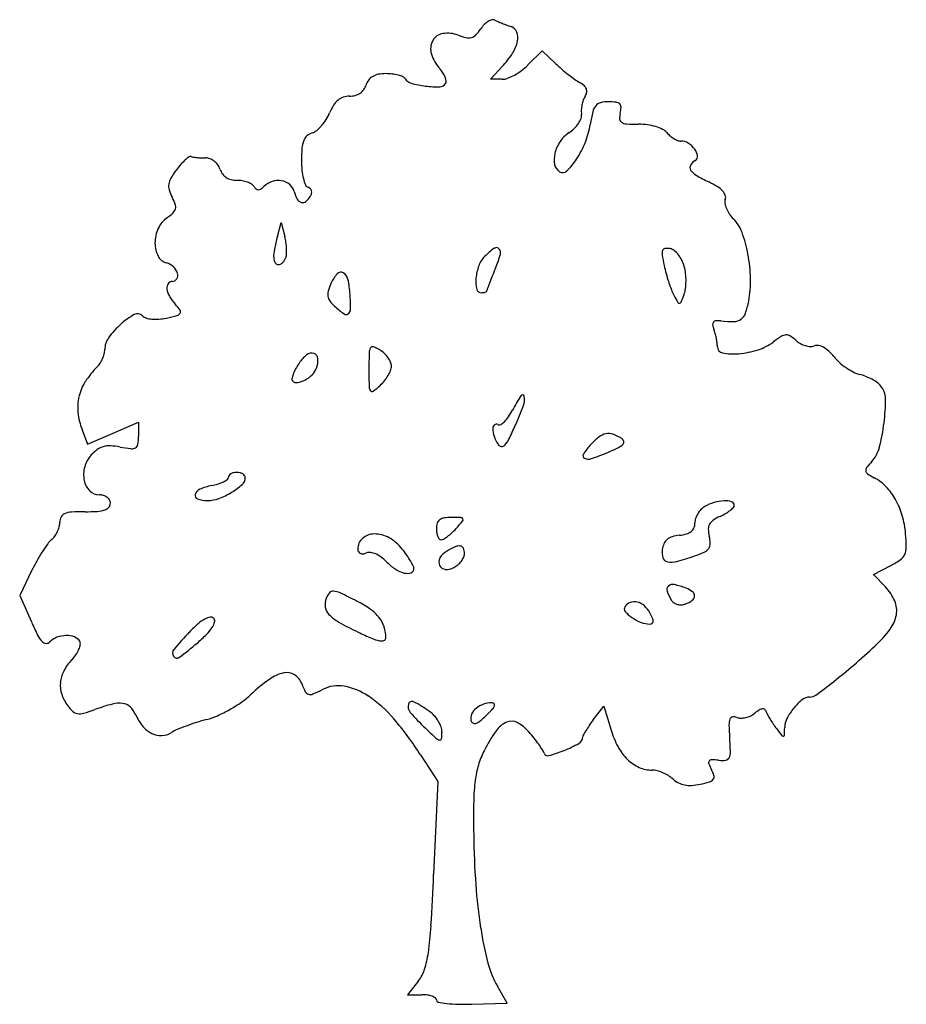
# Model space of a CAD drawing. Units: inches. Extents: x 52917 to 116498, y -39886 to 11154.
# Drawn here: x 100004 to 103835, y -909 to 3349 of the extents above; entities that cross this region are included whole.
import ezdxf

# ---------------------------------------------------------------- set-up
doc = ezdxf.new("R2010")
doc.units = ezdxf.units.IN
doc.header["$MEASUREMENT"] = 0
doc.layers.add('freecads.com', color=7, linetype='Continuous')

msp = doc.modelspace()

# ---------------------------------------------------------------- linework, layer by layer
at = {"layer": 'freecads.com'}
for p, q in [((102261.7, 3214.7), (102199.9, 3152.9)), ((102320, 3159), (102261.7, 3214.7)), ((102039.1, 3091.1), (102089.1, 3145.7)), ((102088.6, 3091.1), (102039.1, 3091.1)), ((101117.7, 2411.1), (101134.2, 2471.8)), ((101134.2, 2471.8), (101149.7, 2411.1)), ((100274.1, 1575.4), (100297.6, 1513.7)), ((100407.6, 1560.9), (100517.7, 1608)), ((100517.7, 1608), (100517.7, 1547.1)), ((100297.6, 1513.7), (100407.6, 1560.9)), ((103694, 950.3), (103767.7, 988.4)), ((100055.9, 965.4), (100004.5, 859.2)), ((103745, 896), (103694, 950.3)), ((100004.5, 859.2), (100055.2, 744.5)), ((102482.8, 321.4), (102528.5, 380.8)), ((102528.5, 380.8), (102559.5, 277.2)), ((101736.2, 170.3), (101810.6, 54.4)), ((101810.6, 54.4), (101792.9, -345.7)), ((101727.6, -806.5), (101679.8, -867.2)), ((102111.1, -903.6), (102068.9, -830.8)), ((101679.8, -867.2), (101742.3, -867.2)), ((101957.9, -908.1), (102111.1, -903.6))]:
    msp.add_line(p, q, dxfattribs=at)
for centre, radius, start, end in [((102105.4, 3236.5), 130.8, 135.942, 146.4168), ((102076.2, 3264.6), 90.2, 122.1092, 135.9419), ((102059.9, 3290.7), 59.4, 105.0588, 122.1092), ((102049.2, 3330.4), 18.4, 64.1915, 105.0589), ((102188.3, 3618.1), 301.2, 244.1913, 246.9677), ((102463.4, 4265.1), 1004.3, 246.9677, 248.1), ((102496.2, 4346.8), 1092.3, 248.1, 249.2196), ((102389.7, 4066), 792, 249.2196, 250.6441), ((101842.4, 3228.6), 60.9, 99.0368, 151.2206), ((101853.1, 3161.5), 128.8, 69.1832, 99.0369), ((101995.4, 3535.8), 271.6, 249.1832, 256.9344), ((101946.1, 3311.2), 41.1, 285.4155, 316.4684), ((101837.7, 3414.2), 190.5, 316.4684, 326.4169), ((102113.2, 3278.9), 42.2, 22.267, 70.6441), ((102091.2, 3269.9), 66, 347.597, 22.267), ((101853.9, 3222.2), 74.1, 151.2207, 197.2582), ((101944.5, 3316.7), 46.8, 256.9344, 285.4155), ((102000.8, 3289.8), 158.5, 327.113, 347.597), ((101944.5, 3250.4), 168.9, 197.2582, 222.1447), ((101765.3, 3442.1), 439, 317.5328, 327.113), ((102021.2, 3331.6), 252.8, 306.804, 315), ((102765.2, 3624.4), 644.1, 226.2718, 229.3495), ((101567.2, 3037.9), 75.8, 100.0464, 119.6859), ((101586.4, 2929.4), 186, 90, 100.0464), ((101586.4, 2871.8), 243.6, 83.473, 89.9999), ((101592.9, 2928.5), 186.5, 75.4978, 83.4729), ((101603.7, 2970.5), 143.2, 66.943, 75.4979), ((101713.5, 3041.3), 142.6, 33.0027, 42.1447), ((101746, 3062.4), 103.9, 21.4149, 33.0028), ((102029.9, 3310.6), 230.3, 290.866, 299.0462), ((102009.7, 3347), 272, 299.0462, 306.8039), ((102914.7, 3798.4), 873.5, 229.3496, 231.7987), ((102868.7, 3740.1), 799.2, 231.7987, 234.2825), ((101435.2, 3087.8), 69.3, 323.6369, 342.3912), ((101570.7, 3044.7), 72.9, 143.0522, 162.3912), ((101557.7, 3054.5), 56.6, 119.686, 143.0522), ((101651.6, 3082.8), 21, 31.7175, 66.943), ((101708, 3117.7), 45.3, 211.7175, 254.971), ((101812.8, 3507.9), 449.4, 254.9709, 263.001), ((101819.7, 3087.8), 29.3, 270.7019, 328.2825), ((101775.6, 3074), 72.1, 7.7663, 21.415), ((101830, 3081.4), 17.2, 328.2825, 7.7664), ((102088.6, 3156.5), 65.5, 270, 290.8661), ((102542.4, 3286.2), 240.2, 234.2825, 240.3643), ((102364.7, 2973.9), 119.1, 48.9255, 60.3643), ((101435, 3090), 71, 285.506, 304.1715), ((101437.9, 3085.8), 65.9, 304.1714, 323.6369), ((101814.4, 3521.1), 462.7, 263.001, 270.7019), ((102419.2, 3036.4), 36.2, 21.13, 48.9255), ((102400.8, 3045.7), 54.6, 327.9517, 347.6702), ((102427.8, 3039.8), 26.9, 347.6701, 21.1299), ((101439.5, 2929.9), 93, 129.9639, 148.1311), ((101424.5, 2947.8), 69.6, 108.3918, 129.9639), ((101429.7, 2932.2), 86.1, 90, 108.3918), ((101429.7, 3109.2), 91, 270, 285.506), ((102579.6, 2951), 148.9, 160.6252, 168.7575), ((102516.8, 2973), 82.3, 147.9518, 160.6253), ((102522.6, 2953.6), 37.3, 103.4945, 141.1481), ((102548.5, 2845.4), 148.5, 90, 103.4945), ((102548.5, 2726), 267.9, 83.0274, 89.9999), ((102577.7, 2964.4), 27.7, 46.1481, 83.0274), ((102583.8, 2970.8), 18.8, 358.1603, 46.1481), ((101167.4, 3019.2), 190.8, 327.8057, 337.5001), ((101552.1, 2859.8), 225.6, 148.1312, 157.5), ((102396.3, 2934.9), 36.1, 339.1855, 9.3329), ((102515.3, 2954.4), 84.4, 176.88, 189.333), ((102580.1, 2950.9), 149.4, 168.7575, 176.8801), ((103176.1, 2783), 715.5, 166.4547, 170.915), ((102545.8, 2934.8), 67.1, 141.148, 166.4547), ((102685.2, 2922.9), 89, 165.345, 182.1983), ((102490.2, 2973.8), 112.5, 345.345, 358.1602), ((101150.3, 3030), 211, 318.8154, 327.8057), ((102302.1, 2978.5), 140.6, 314.1242, 325.9389), ((102328.4, 2960.7), 108.8, 325.9389, 339.1855), ((102107.9, 2953.8), 366.3, 338.4123, 350.9149), ((102613.7, 2920.1), 17.4, 182.1984, 238.4784), ((102629.4, 2945.7), 47.5, 238.4782, 266.6422), ((102678.3, 3778.9), 882.1, 266.6422, 270), ((102678.3, 2620.2), 276.6, 82.0915, 90), ((101286.1, 2802.1), 60.2, 107.6088, 132.284), ((101249.8, 2916.5), 59.8, 287.6088, 309.2752), ((101174, 3009.3), 179.6, 309.2752, 318.8154), ((102449.8, 2747.5), 133.3, 123.2338, 146.2602), ((102290.8, 2990.1), 156.7, 303.2339, 314.1242), ((102682.8, 2653), 243.5, 73.3912, 82.0916), ((102697.2, 2701.3), 193, 63.8773, 73.3912), ((102758, 2825.2), 55.1, 39.6902, 63.8774), ((102885.9, 2931.3), 111.1, 219.6901, 229.8237), ((101342.2, 2783.7), 118.5, 159.0772, 175.5171), ((101281.9, 2806.8), 54, 132.2839, 159.0772), ((102469.1, 2734.6), 156.5, 146.2602, 166.6715), ((102062.4, 2971.8), 415.2, 327.0324, 338.4123), ((102895.6, 2942.8), 126.2, 229.8237, 239.0363), ((102886.5, 2927.6), 108.4, 239.0363, 248.7899), ((102861.1, 2862.2), 38.3, 248.7898, 270), ((102861.1, 2763.6), 60.4, 58.1225, 90), ((102840.1, 2729.8), 100.2, 36.2957, 58.1226), ((101908.2, 2739.3), 686.3, 175.5171, 180), ((102428.6, 2744.2), 114.9, 166.6714, 190.893), ((102869.7, 2751.5), 63.4, 7.6259, 36.2957), ((100879.8, 2567.6), 237.1, 132.3899, 138.9006), ((100849, 2601.4), 191.4, 126.0884, 132.3898), ((100741.6, 2748.7), 9.14, 68.726, 126.0883), ((100759.8, 2795.3), 40.9, 248.726, 261.6711), ((100801.6, 3080.9), 329.5, 261.6712, 264.4541), ((100805.7, 3123.4), 372.3, 264.4541, 267.3268), ((100807.5, 3160.8), 409.7, 267.3268, 270.0001), ((100807.5, 2699.2), 51.9, 68.398, 90), ((100798.8, 2677.3), 75.4, 52.0813, 68.3979), ((100796.5, 2674.4), 79.1, 36.1579, 52.0813), ((101649.2, 2739.3), 427.3, 180, 185.6095), ((102167.3, 2903.8), 290.2, 313.9966, 327.0325), ((102954.4, 2688.8), 59.8, 121.7176, 149.3066), ((102912.2, 2757.2), 20.6, 301.7175, 7.6259), ((101000.2, 2461.7), 397.4, 143.2547, 149.4622), ((101006.9, 2456.8), 405.7, 138.9005, 143.2547), ((100808.3, 2683), 64.6, 17.6087, 36.1579), ((100936.5, 2723.7), 69.9, 197.6088, 216.4013), ((100932, 2720.4), 64.4, 216.4014, 236.3835), ((101474.7, 2722.2), 252, 185.6095, 193.9412), ((102361.6, 2731.3), 46.7, 190.893, 238.2825), ((102350.8, 2713.8), 26.1, 238.2825, 313.9966), ((102919.8, 2709.3), 19.6, 149.3066, 212.4736), ((102962, 2736.2), 69.6, 212.4736, 239.7283), ((100721.9, 2625.9), 74.3, 149.4621, 170.9513), ((100935.7, 2726), 71.1, 236.3836, 255.2835), ((100942.9, 2753.2), 99.2, 255.2836, 270), ((100942.9, 2514.5), 139.5, 80.4023, 90), ((100944.3, 2522.6), 131.2, 70.3552, 80.4023), ((100953.3, 2547.8), 104.5, 59.3575, 70.3552), ((101122.4, 2564.7), 88.8, 107.9853, 135), ((101121.6, 2567.1), 86.4, 80.4003, 107.9853), ((101123.7, 2579.2), 74.1, 50.1892, 80.4004), ((101400, 2703.6), 174.9, 193.9412, 203.2734), ((103303.7, 3321.6), 747.4, 239.7283, 244.5051), ((102820.1, 2307.4), 376.2, 58.2354, 64.505), ((100703.5, 2628.8), 55.7, 170.9512, 196.8629), ((100812.7, 2661.9), 169.7, 196.8628, 208.1549), ((100991.1, 2611.6), 30.3, 31.7175, 59.3576), ((101056.6, 2652.1), 46.7, 211.7175, 228.9568), ((101035.5, 2627.9), 14.6, 228.9568, 270), ((101035.5, 2632.7), 19.4, 270, 304.1316), ((100995.5, 2691.6), 90.5, 304.1316, 315), ((101132.9, 2590.3), 59.6, 14.655, 50.1892), ((101328.5, 2641.4), 142.5, 194.655, 208.7473), ((101256.4, 2641.9), 18.7, 203.2734, 251.565), ((101242.9, 2601.3), 24.2, 44.8683, 71.5652), ((101244.9, 2603.2), 21.4, 15.5633, 44.8681), ((101230.8, 2604.6), 35.8, 328.2825, 348.6199), ((101241.8, 2602.4), 24.6, 348.62, 15.5634), ((102956.7, 2528), 116.7, 43.2408, 58.2355), ((103002.4, 2571), 54, 19.8679, 43.2409), ((100463.8, 2475.2), 225.9, 19.7047, 28.1549), ((101229.1, 2586.9), 29.1, 208.7474, 254.4521), ((101227.2, 2580.3), 22.2, 254.452, 309.0091), ((101184.3, 2633.3), 90.5, 309.0091, 328.2825), ((103083.1, 2559.9), 32.3, 159.0064, 189.6873), ((103151.2, 2571.6), 101.4, 189.6872, 202.76), ((103029.1, 2580.6), 25.6, 339.0063, 19.868), ((100506.3, 2685), 235.2, 305.0084, 313.2243), ((100642.9, 2539.7), 35.7, 313.2243, 346.2925), ((100643.5, 2539.6), 35.1, 346.2926, 19.7045), ((103179.4, 2583.4), 132, 202.7601, 214.3948), ((100706.3, 2399.6), 113.3, 125.0084, 155.4882), ((103193.7, 2593.2), 149.3, 214.3948, 225), ((102975.5, 2375), 159.3, 19.9042, 45), ((100745.8, 2381.6), 156.8, 155.4881, 179.3867), ((102563.9, 2225.9), 597.1, 10.5104, 19.9042), ((101902.6, 2197.7), 813.4, 164.7864, 168.7699), ((100900.7, 2347.5), 257, 8.537, 14.3322), ((100881.8, 2344.7), 276.1, 3.0449, 8.5369), ((100711.4, 2381.9), 122.4, 179.3867, 206.9855), ((101260.6, 2325.1), 158.9, 168.7698, 182.1285), ((100920.1, 2346.7), 237.8, 357.3835, 3.045), ((102275, 2062.3), 370.7, 126.5262, 135.0001), ((102063.8, 2347.5), 15.7, 43.4405, 126.5263), ((102056.8, 2340.9), 25.4, 343.5089, 43.4404), ((102820.3, 2337.6), 40.6, 160.5439, 188.9916), ((102794, 2346.9), 12.7, 97.0173, 160.5438), ((102801.1, 2289.5), 70.5, 79.0945, 97.0173), ((102806.6, 2317.9), 41.6, 51.7338, 79.0945), ((102763.5, 2263.4), 111, 38.593, 51.7339), ((100653.7, 2352.6), 57.7, 206.9854, 255.345), ((101147.8, 2320.9), 46, 182.1285, 210.0608), ((101104.5, 2337.2), 52.8, 313.1751, 327.0976), ((101102.8, 2338.2), 54.8, 327.0975, 340.6381), ((101102.5, 2338.4), 55.2, 340.6381, 357.3835), ((102088.9, 2248.4), 107.5, 134.9999, 160.0507), ((101523.7, 2498.7), 581.3, 337.3236, 343.5089), ((103614, 2463.2), 844.1, 188.9916, 192.1248), ((102742.7, 2246.7), 137.7, 26.6611, 38.593), ((102739.2, 2245), 141.6, 14.9722, 26.6612), ((102494.1, 2213), 668.1, 1.367, 10.5104), ((100621.6, 2229.8), 69.2, 46.907, 75.345), ((100624.9, 2233.3), 64.5, 16.908, 46.907), ((101122.2, 2306.2), 16.4, 210.0607, 270), ((101122.2, 2309.2), 19.5, 270.0001, 297.7646), ((101111.3, 2329.9), 42.9, 297.7646, 313.1752), ((101391.9, 2237), 20.5, 60.3744, 139.4477), ((102190.8, 2211.4), 215.8, 160.0507, 174.9203), ((104539.2, 1238.8), 2686.8, 157.3235, 158.1155), ((103374.2, 2411.7), 598.8, 192.1247, 195.5315), ((102681.1, 2229.5), 201.7, 6.2528, 14.9723), ((100663.4, 2195.4), 21.4, 90, 146.1266), ((100663.4, 2240.4), 23.5, 270, 327.8318), ((100658.5, 2243.5), 29.3, 327.8318, 16.9079), ((101513.8, 2132.6), 181, 139.4477, 155.5045), ((101380.7, 2217.4), 43, 12.3842, 60.3744), ((100994, 2132.5), 438.9, 3.6604, 12.3842), ((102122.5, 2217.5), 147.3, 174.9204, 193.0653), ((103543.7, 1638.6), 1614.1, 158.1155, 159.2756), ((103578.9, 2468.6), 811.3, 195.5315, 198.2447), ((103513, 2446.8), 742, 198.2446, 200.9978), ((102610.6, 2219.4), 272.8, 352.9313, 359.666), ((102590.1, 2219.5), 293.3, 359.6661, 6.2528), ((102696.9, 2217.8), 465.2, 349.3747, 1.367), ((100672.1, 2189.6), 31.8, 146.1267, 187.9501), ((100728.9, 2197.6), 89.2, 187.9501, 210.2871), ((101386.8, 2160.9), 51.7, 163.6674, 189.2606), ((101568.9, 2107.6), 241.5, 155.5046, 163.6674), ((101999, 2188.8), 20.6, 193.0652, 269.9999), ((102008.5, 2191.3), 21.7, 290.7003, 306.9973), ((102018.9, 2177.5), 4.4, 306.9973, 359.9999), ((102041.8, 2177.5), 18.5, 159.8582, 180), ((104579.8, 1246.6), 2721.8, 159.2756, 159.8582), ((103029.9, 2261.4), 224.5, 200.9978, 207.7061), ((102771.7, 2199.4), 110.5, 339.6994, 352.9314), ((100831.6, 2257.6), 208.2, 210.2871, 222.1447), ((101380.4, 2159.9), 45.2, 189.2606, 217.1903), ((101475.8, 2232.3), 165, 217.1902, 227.8554), ((100404.7, 2094.8), 1029.4, 0.0765, 3.6604), ((101999, 2233.2), 64.9, 270.0001, 278.2389), ((102003, 2205.9), 37.3, 278.2388, 290.7002), ((103641.9, 2582.8), 915.8, 207.7061, 209.8947), ((101930.7, 2510.5), 1007.2, 337.6564, 339.6993), ((102777, 2202.8), 383.7, 341.2325, 349.3747), ((100479.5, 1938.9), 266.7, 35.1542, 42.1447), ((100688.2, 2085.9), 11.4, 326.6557, 35.1543), ((101711, 2492.2), 515.5, 227.8553, 233.7202), ((101409.7, 2096.2), 24.4, 307.0948, 0.0764), ((102854.7, 2130.3), 7.73, 209.8947, 275.1818), ((102854.7, 2130.7), 8.2, 275.1819, 337.6563), ((100653, 1795.4), 317.7, 118.8663, 131.8882), ((100513.9, 2047.7), 29.6, 45, 118.8663), ((100562.7, 2096.6), 39.5, 225, 252.4579), ((100586.4, 2171.4), 118, 252.4579, 264.6044), ((100591, 2220.1), 166.9, 264.6045, 274.9226), ((100583.3, 2310), 257.1, 274.9227, 282.3875), ((100422.3, 3042.9), 1007.5, 282.3876, 285.0987), ((100678.8, 2092.1), 22.7, 285.0986, 326.6557), ((101415.1, 2089.1), 15.5, 233.7201, 307.0948), ((103013.9, 2030.5), 16.1, 94.4906, 139.5593), ((103021.6, 1932.2), 114.6, 83.9072, 94.4907), ((103081.3, 2491.9), 448.2, 263.9071, 271.205), ((103089.6, 2098.5), 54.8, 271.205, 305.4931), ((103091.5, 2095.9), 51.6, 305.4931, 341.2325), ((100684.6, 1760.2), 365, 131.8882, 144.2292), ((103012.5, 2031.7), 14.2, 139.5593, 188.4636), ((103087.4, 2042.8), 90, 188.4634, 200.9936), ((102819.1, 1939.8), 197.4, 15.4669, 20.9937), ((100459.1, 1922.6), 87.1, 144.2291, 180), ((102702.4, 1907.6), 318.5, 11.6036, 15.4668), ((102717.4, 1910.6), 303.2, 7.6962, 11.6036), ((103574.9, 1540.5), 520.5, 122.6045, 127.2953), ((103318.2, 1941.7), 44.3, 94.0666, 122.6046), ((103317.3, 1955.3), 30.6, 57.2463, 94.0665), ((103228.5, 1817.3), 194.8, 47.8553, 57.2463), ((103425.4, 2034.9), 98.8, 227.8553, 241.1044), ((100298.1, 1922.6), 73.9, 345.4428, 360), ((101558.8, 1906.8), 44.5, 149.6405, 178.4576), ((101529.7, 1923.9), 10.8, 69.1616, 149.6404), ((101475.4, 1781.3), 163.3, 58.0149, 69.1616), ((101501.9, 1823.7), 113.3, 46.0763, 58.0148), ((102896.6, 1934.9), 122.3, 0, 7.6961), ((103046.2, 1934.9), 27.2, 180, 259.7713), ((103080.3, 2283.7), 380.3, 274.6894, 287.4907), ((103130.8, 2123.5), 212.3, 287.4906, 307.2953), ((103429.8, 2042.8), 107.8, 241.1044, 253.5137), ((103425.3, 2027.8), 92.2, 253.5137, 266.8424), ((103422.6, 1977.3), 41.6, 266.8425, 290.9936), ((103449.5, 1907.3), 33.4, 78.8554, 110.9936), ((103441.5, 1866.8), 74.7, 61.2218, 78.8554), ((103422, 1831.4), 115.1, 47.2091, 61.222), ((103359.4, 1763.7), 207.3, 38.1886, 47.2092), ((100229.1, 1941.3), 145.5, 327.6142, 336.4797), ((100232.9, 1939.6), 141.3, 336.4797, 345.4428), ((101334.1, 1783.6), 146.6, 127.8018, 146.7662), ((101265.9, 1871.4), 35.4, 73.4024, 127.8018), ((101269.2, 1882.4), 23.9, 3.058, 73.4024), ((101190.9, 1878.2), 102.4, 339.0064, 3.0578), ((104154.7, 1836.9), 2641.4, 178.4576, 180), ((101493.4, 1814.9), 125.6, 35.0265, 46.0763), ((101508.4, 1825.4), 107.3, 23.2088, 35.0265), ((103089.3, 2174), 270.3, 259.7713, 274.6895), ((103673.3, 2010.7), 192.1, 218.1885, 228.2005), ((100607.5, 1579.7), 379.1, 135, 147.4153), ((100275.2, 1912), 90.8, 315, 327.6143), ((101368.8, 1746.1), 195.6, 151.8374, 159.425), ((101491.7, 1680.3), 335, 146.7661, 151.8376), ((101212.7, 1869.8), 78.9, 314.3445, 339.0064), ((105608.2, 1836.9), 4094.9, 179.9999, 181.0569), ((101458.8, 1890.6), 159.2, 329.6405, 338.599), ((101567, 1850.5), 43.5, 360, 23.2088), ((101561, 1850.5), 49.5, 338.5992, 360), ((103744.1, 2089.8), 298.3, 228.2004, 235.4017), ((103735.8, 2077.8), 283.7, 235.4017, 242.7228), ((101189.3, 1793.6), 9.58, 167.4361, 225.0001), ((101319.6, 1764.5), 143.1, 159.425, 167.4361), ((101187.5, 1883.9), 105.4, 279.1389, 297.79), ((101174, 1909.5), 134.4, 297.7899, 314.3445), ((101434.3, 1905), 187.7, 321.181, 329.6404), ((103664.9, 1940.4), 129.1, 242.7229, 255.9107), ((103585.4, 1623.4), 197.7, 67.8668, 75.9108), ((103562.4, 1566.9), 258.7, 61.2908, 67.8668), ((103574.7, 1589.3), 233.2, 54.5092, 61.2909), ((100467.8, 1669), 213.4, 147.4153, 166.5071), ((101200.2, 1804.5), 25, 225, 279.1389), ((101545.1, 1761.9), 31.1, 181.0569, 215.0265), ((101279.1, 2080.2), 421.5, 306.7202, 312.1447), ((101446.6, 1895.1), 171.9, 312.1448, 321.1809), ((103662.6, 1712.6), 81.8, 39.6901, 54.5092), ((103660, 1710.5), 85.1, 0.4726, 39.6902), ((100454.8, 1672.1), 199.9, 166.5071, 186.3416), ((101526.3, 1748.7), 8.07, 215.0265, 306.7203), ((102771.1, 1330), 718, 146.8191, 152.6556), ((102176.6, 1718.8), 7.61, 10.5653, 146.8191), ((102109.7, 1706.3), 75.6, 339.6112, 10.5652), ((102931.1, 1704.5), 814.1, 353.0091, 0.4726), ((100744.9, 2213.6), 1531.6, 336.1379, 339.6111), ((100558.6, 1683.6), 304.4, 186.3416, 200.8168), ((101998.5, 1712.3), 143, 314.5533, 325.7146), ((101893.8, 1783.7), 269.7, 325.7147, 332.6556), ((102071.1, 1580.3), 22.5, 132.3238, 180.1796), ((102147.3, 1580.5), 98.6, 180.1796, 199.5612), ((102064.3, 1587.7), 12.4, 58.2825, 132.3239), ((102076.8, 1608), 11.4, 238.2826, 299.8268), ((102042.9, 1667.2), 79.7, 299.8268, 314.5532), ((100794.6, 2191.6), 1477.3, 333.6362, 336.1379), ((102960.4, 1700.9), 784.5, 345.1151, 353.0092), ((100289.1, 1547.1), 228.6, 351.307, 0), ((102217, 1605.3), 172.6, 199.5611, 212.3052), ((102015.8, 1586.4), 114.3, 317.3693, 333.6362), ((102673.1, 1330.9), 270.6, 127.9397, 137.8553), ((102550.5, 1488.1), 71.3, 101.2131, 127.9396), ((102548.4, 1499), 60.2, 71.4412, 101.2131), ((102513.7, 1395.6), 169.3, 57.6694, 71.4412), ((102591.1, 1518), 24.4, 19.1202, 57.6694), ((100387.3, 1424.5), 81, 105.447, 125.9899), ((100391.7, 1408.4), 97.7, 87.1595, 105.447), ((100381.3, 1198.9), 307.5, 79.3747, 87.1596), ((100564.1, 2172.9), 683.5, 259.3747, 263.3763), ((100489, 1526.2), 32.5, 263.3762, 299.9956), ((100495.1, 1515.6), 20.2, 299.9955, 351.307), ((102088.4, 1524), 20.4, 212.3052, 260.7253), ((102087.8, 1520.1), 16.5, 260.7253, 317.3693), ((102718.5, 1289.8), 331.9, 137.8553, 147.0162), ((102203.9, 2296.4), 887, 292.6764, 295.8806), ((102559.8, 1562.8), 71.6, 295.8806, 316.1019), ((102602.3, 1521.8), 12.6, 316.1019, 19.1202), ((103576.4, 1537.1), 147.2, 317.8552, 345.1152), ((100408.7, 1380.8), 128.1, 137.8553, 164.4163), ((100438.8, 1353.6), 168.7, 125.9899, 137.8553), ((102450.4, 1463.8), 12.3, 147.0163, 244.8118), ((102461.9, 1488.3), 39.4, 244.8118, 288.7709), ((102115, 2509.1), 1117.5, 288.7709, 292.6764), ((100406.8, 1381.3), 126.2, 164.4163, 191.2857), ((103678.5, 1400.5), 18.7, 142.9994, 189.1952), ((103970.2, 1180.8), 383.9, 137.8552, 142.9995), ((100894.9, 1370), 11.3, 306.177, 360), ((100919.4, 1370), 13.2, 141.9699, 180.0001), ((100931, 1360.9), 27.9, 120.2564, 141.9698), ((100938.1, 1348.6), 42.1, 102.9111, 120.2564), ((100942.7, 1328.9), 62.4, 90, 102.9111), ((100942.7, 1333.5), 57.7, 76.0357, 90), ((100946.8, 1350.2), 40.5, 57.8357, 76.0357), ((100940, 1368.3), 39.1, 311.6238, 360), ((100953.4, 1360.7), 28.1, 35.5709, 57.8356), ((100964.1, 1368.3), 15, 0, 35.571), ((103677.9, 1400.5), 18.2, 189.1951, 236.4398), ((103865.8, 1683.7), 358.1, 236.4397, 241.8451), ((103600.7, 1188.3), 203.9, 43.7878, 61.845), ((100371.2, 1374.2), 89.8, 191.2856, 224.2012), ((100884.9, 1076.5), 262.7, 101.3099, 112.9746), ((100779.8, 1602), 273.2, 281.3099, 287.3539), ((100812.2, 1498.5), 164.7, 287.3539, 296.1817), ((100835.2, 1451.6), 112.4, 296.1818, 306.177), ((100759.7, 1571.2), 310.5, 301.1089, 311.6238), ((103551.8, 1141.4), 271.6, 29.2228, 43.7877), ((100348.2, 1351.8), 57.7, 224.2012, 270), ((100348.2, 1230.5), 63.6, 73.1484, 90), ((100352.2, 1243.8), 49.7, 52.8665, 73.1483), ((100358.5, 1252.1), 39.3, 29.7312, 52.8665), ((100777.6, 1291.4), 15.7, 164.7493, 252.3857), ((100795.9, 1286.4), 34.7, 112.9746, 164.7493), ((100815.9, 1409.6), 139.8, 270, 290.3826), ((100749.6, 1588.1), 330.2, 290.3825, 301.1089), ((100358.7, 1269.4), 42.2, 288.435, 317.269), ((100371.3, 1257.7), 24.9, 317.2688, 0), ((100368.2, 1257.7), 28.1, 0.0001, 29.7311), ((100815.9, 1411.9), 142.1, 252.3857, 270), ((103001.2, 1180.2), 73.3, 120.2186, 136.48), ((103057.4, 1083.7), 185, 106.5904, 120.2185), ((103055.7, 1089.4), 179, 92.6241, 106.5904), ((103052.2, 1165.4), 103, 74.0866, 92.6241), ((102992.7, 1329.7), 131, 308.256, 316.6577), ((103076.2, 1249.4), 15.6, 0, 74.0865), ((103077.7, 1249.4), 14, 316.6577, 0), ((103506.7, 1116.2), 323.2, 15.9406, 29.2229), ((100228.3, 1175.6), 50.6, 152.8946, 180), ((100209.8, 1185.1), 29.8, 112.6476, 152.8945), ((100233.6, 1128.1), 91.6, 93.3113, 112.6476), ((100287, 205.2), 1016, 90.0001, 93.3113), ((100287, 2013.6), 792.4, 270, 273.8197), ((100331.2, 1351.7), 129, 273.8198, 288.4349), ((101845, 1151.7), 43.3, 99.0635, 126.9907), ((101869.2, 999.5), 197.4, 90, 99.0635), ((101869.2, 115.9), 1081, 87.7891, 90), ((101910.6, 1186.8), 9.34, 22.9044, 87.7892), ((102982.9, 1173.1), 61.1, 161.5428, 179.9999), ((103021.1, 1160.3), 101.4, 148.9189, 161.5428), ((103024, 1158.6), 104.8, 136.4799, 148.9187), ((103118.8, 1007.4), 212.9, 114.4955, 123.7732), ((102924, 1435.1), 257.1, 294.4954, 300.3864), ((102965.6, 1364), 174.7, 300.3864, 308.256), ((103403.4, 1086.7), 430.7, 5.2299, 15.9406), ((100052.3, 1189), 127.2, 334.797, 344.9752), ((100102.1, 1175.6), 75.6, 344.9753, 0), ((101880.7, 1148.4), 75.9, 162.3179, 180), ((101837, 1162.3), 30, 126.9907, 162.318), ((101033.9, 1922.9), 1154.3, 317.8553, 319.9637), ((101910.2, 1186.6), 9.73, 319.9636, 22.9043), ((102881.3, 1167.2), 39.4, 308.6637, 337.4943), ((102867, 1173.1), 54.8, 337.4942, 0), ((103021.9, 1146.9), 42.3, 151.4612, 181.8539), ((103027.6, 1143.8), 48.8, 123.7731, 151.4612), ((100093.8, 1159.5), 76.3, 309.6901, 324.6242), ((100052.2, 1189.1), 127.3, 324.6244, 334.7971), ((101535.5, 1049.9), 75.2, 90.0031, 131.6542), ((101535.5, 990.5), 134.7, 60.8696, 90.0031), ((101509.4, 943.8), 188.1, 38.1886, 60.8696), ((101920.6, 1148.4), 115.8, 180, 189.2411), ((101874.1, 1140.8), 68.7, 189.2411, 202.9044), ((101847.9, 1129.8), 40.3, 202.9044, 220.8582), ((101735.7, 1269.3), 194.3, 301.0228, 306.9908), ((101711.3, 1301.8), 235, 306.9908, 312.9551), ((101663.3, 1353.3), 305.4, 312.955, 317.8553), ((102842.7, 1052.2), 63.7, 107.3934, 129.8987), ((102874.4, 951.1), 169.6, 96.5638, 107.3933), ((102834.1, 1301.5), 183.1, 276.5638, 286.2568), ((102868.7, 1182.8), 59.5, 286.2569, 308.6637), ((103123, 1150.2), 143.5, 181.8538, 194.0892), ((102847.7, 1081.1), 140.4, 1.0249, 14.0893), ((103163.4, 1064.7), 671.6, 0.2554, 5.2299), ((100681.1, 679), 686.7, 143.9738, 147.3955), ((100205.8, 1024.6), 99.1, 129.6902, 143.9739), ((101526.4, 1060.1), 61.6, 131.6542, 180), ((101825.3, 1110.2), 10.4, 220.858, 269.9999), ((101825.3, 1120.4), 20.6, 269.9999, 301.0228), ((102064.8, 678.4), 430, 114.5134, 120.2423), ((101903.7, 1031.7), 41.7, 82.7537, 114.5134), ((101907, 1057.4), 15.8, 21.9914, 82.7537), ((102872, 1044.3), 92.4, 155.3519, 171.9168), ((102835.3, 1061.1), 52.1, 129.8986, 155.3519), ((102954.5, 1083), 33.5, 323.1958, 1.0248), ((103762, 1067.4), 73, 334.8391, 0.2553), ((100764.9, 625.3), 786.3, 147.3955, 150.8589), ((101489.4, 1060.1), 24.7, 179.9999, 207.7769), ((101482.1, 1056.2), 16.3, 207.777, 245.6294), ((101485, 1062.8), 23.5, 245.6294, 275.7919), ((101481.5, 1098), 58.9, 275.792, 290.9936), ((101515.8, 1008.4), 37.1, 82.0087, 110.9936), ((101509, 959.6), 86.3, 66.6008, 82.0086), ((101496.5, 930.8), 117.7, 53.4095, 66.6009), ((101470.8, 896.1), 160.9, 42.9732, 53.4094), ((101223.7, 719), 551.7, 34.8237, 38.1886), ((101338.7, 799), 411.6, 30.6326, 34.8237), ((101886.6, 984.2), 76, 120.2423, 150.6435), ((101842.4, 1061.3), 88.4, 322.5615, 335.4075), ((101863.9, 1040), 62.3, 360, 21.9914), ((101889.1, 1040), 37.1, 335.4075, 0), ((102858.1, 1046.3), 78.4, 171.9168, 198.1872), ((102807.7, 1029.7), 25.3, 198.1873, 258.9222), ((102553.7, 2081), 1113, 285.0839, 289.2186), ((102774.4, 1447.9), 442.6, 289.2186, 295.0457), ((102939.7, 1094.1), 52.1, 295.0457, 323.1959), ((103775.4, 1061.1), 58.3, 305.1623, 334.8391), ((100807.7, 601.4), 835.3, 150.8589, 154.1688), ((101740.2, 1147.1), 207.3, 222.9732, 236.5924), ((101372.5, 819.1), 372.3, 26.7922, 30.6325), ((101681.5, 975.1), 26.1, 359.9999, 26.7922), ((101851.1, 1004.1), 35.4, 150.6436, 204.361), ((101845.8, 1001.7), 29.6, 204.3609, 264.7012), ((101849.1, 1037.4), 65.5, 264.7013, 298.155), ((101833.7, 1066.3), 98.2, 298.1549, 310.657), ((101829.4, 1071.3), 104.9, 310.6572, 322.5614), ((102820, 1092.8), 89.5, 258.9221, 285.0839), ((103605, 1303), 354.1, 297.3445, 305.1623), ((101699.4, 1085.3), 133.2, 236.5924, 255.557), ((101678.6, 1004.4), 49.7, 255.557, 289.6397), ((101689, 975.1), 18.6, 289.6397, 360), ((102819.8, 884.7), 19.7, 130.2334, 199.8028), ((102826.2, 877.2), 29.6, 77.5307, 130.2334), ((102755.5, 557.6), 356.9, 69.0063, 77.5308), ((103589.4, 749.8), 213.5, 23.6344, 43.2119), ((101411.9, 813.9), 89.6, 140.5226, 159.0064), ((101358.4, 858), 20.2, 84.7854, 140.5227), ((101352.6, 794.3), 84.1, 64.4459, 84.7853), ((100007.4, -2019.1), 3202.6, 62.9711, 64.4458), ((102992.9, 947), 203.6, 199.8027, 212.3958), ((102843, 785.6), 112.7, 52.6112, 69.0064), ((102896.3, 857.5), 23.9, 306.2182, 358.2073), ((102897.9, 857.4), 22.3, 358.2072, 52.6112), ((101393.8, 820.9), 70.2, 159.0064, 189.6994), ((101385.3, 819.4), 61.5, 189.6995, 223.5661), ((101243.6, 404.1), 482.3, 54.968, 62.9711), ((102633.6, 800.6), 17.1, 148.2825, 220.6969), ((102658.6, 785.1), 46.6, 111.2458, 148.2825), ((102660.3, 780.8), 51.3, 76.7759, 111.2457), ((102655.4, 759.9), 72.7, 48.8336, 76.7759), ((102631.8, 732.9), 108.6, 28.155, 48.8336), ((102850.9, 857), 35.6, 212.3958, 236.9462), ((102859.7, 870.5), 51.7, 236.9462, 255.4907), ((102861.2, 876.3), 57.6, 255.4908, 273.0022), ((102861.3, 874.2), 55.6, 273.0022, 290.9937), ((102836.3, 939.5), 125.5, 290.9936, 306.2183), ((103689.5, 793.6), 104.3, 350.1821, 23.6345), ((101471.3, 901.2), 180.2, 223.566, 240.6805), ((101420.2, 656.1), 174.6, 37.8827, 54.968), ((102733.8, 886.8), 149.3, 220.6969, 235.5024), ((102475.9, 649.4), 285.4, 23.0283, 28.155), ((103647.5, 800.9), 146.8, 323.2172, 350.1822), ((101162.2, 1234.1), 1210.4, 203.8621, 206.817), ((101196.7, 257), 638.3, 131.3593, 135.895), ((100890.5, 604.8), 175, 119.4787, 131.3594), ((100839, 696), 70.2, 99.7342, 119.4786), ((100830.1, 747.7), 17.8, 45, 99.7343), ((100771.4, 764.8), 78.1, 326.2051, 344.9926), ((100831.2, 748.8), 16.2, 344.9926, 45.0001), ((102126.1, 2067.1), 1517.4, 240.6805, 244.2466), ((101458.5, 685.9), 126, 17.1291, 37.8827), ((102760.7, 926), 196.9, 235.5024, 248.6817), ((102726.8, 839.1), 103.5, 248.6816, 270), ((102726.8, 753.7), 18.1, 270, 304.6521), ((102731.5, 746.9), 9.88, 304.652, 359.1246), ((102706.1, 747.3), 35.3, 359.1246, 23.0282), ((100191.8, 743.6), 123.1, 206.817, 222.6572), ((100206.8, 570), 116, 91.1151, 110.817), ((100206.5, 588), 98, 69.5642, 91.1152), ((101742.4, -271.9), 1398.3, 135.8949, 140.036), ((100265.7, 1235.1), 770.7, 310.9827, 315.0938), ((100668.1, 833.9), 202.4, 315.0939, 326.2051), ((102078, 1967.3), 1406.6, 244.2465, 246.7975), ((101423.4, 675), 162.8, 0.0001, 17.1291), ((103339.4, 1031.3), 531.6, 312.8638, 323.2172), ((100119.7, 677.2), 25.1, 222.6572, 266.0641), ((100119.5, 673.5), 21.4, 266.064, 315), ((100197, 596), 88.3, 110.8169, 135), ((100224.6, 636.7), 46.1, 31.7175, 69.5642), ((100174.5, 663.8), 93.4, 336.5026, 349.7175), ((100247.1, 650.6), 19.6, 349.7175, 31.7175), ((99944.2, 1605.1), 1260.8, 306.5295, 310.9826), ((101598.2, 848.1), 188.9, 246.7975, 258.0084), ((101566.8, 700.4), 37.9, 258.0085, 287.6353), ((101574.9, 675), 11.3, 287.6353, 360), ((101320.6, 3206.5), 3499.3, 310.8219, 312.8639), ((100085.7, 714.9), 196.4, 316.7881, 325.3286), ((100134.4, 681.2), 137.2, 325.3285, 336.5027), ((100689.7, 610.3), 24.8, 140.0361, 214.318), ((100684, 606.4), 17.9, 214.3181, 306.5295), ((100388.6, 430.4), 219.1, 136.7882, 152.306), ((102045.2, 2367.7), 2390.8, 308.1054, 310.822), ((100310.5, 471.3), 131, 152.3059, 175.1152), ((101180.5, 361.5), 166.4, 102.0961, 125.7979), ((101158.6, 463.6), 62.1, 58.0347, 102.096), ((101150.3, 450.2), 77.8, 20.8168, 58.0346), ((100303.6, 471.9), 124, 175.1151, 198.6736), ((101552.1, -153.9), 801.9, 125.7979, 133.1837), ((101538.5, 597.8), 337.5, 200.8168, 207.2616), ((101380, 320.8), 148, 79.7302, 117.069), ((101512.6, 3046.8), 3253.8, 306.4216, 308.1054), ((100360.8, 491.3), 184.4, 198.6736, 216.1749), ((100761.2, 688.9), 353.9, 304.7856, 313.1837), ((101258.1, 453.4), 22.2, 207.2616, 254.2644), ((101260, 459.9), 29, 254.2645, 292.9843), ((101020.9, 1023.7), 641.3, 292.9843, 297.069), ((101357.2, 194.6), 276.2, 56.3176, 79.7303), ((103418.2, 464.1), 44.2, 270, 306.4216), ((100652.9, -530), 952.4, 105.0803, 109.8803), ((100435.7, 275.9), 117.7, 82.6932, 105.0803), ((100443.8, 339.2), 53.9, 45.4455, 82.6932), ((100597.4, 924.7), 641, 299.4027, 304.7857), ((101214.4, -19.5), 533.6, 40.2679, 56.3177), ((101721.8, 379.6), 39.4, 165.2029, 220.8556), ((101699, 385.6), 15.7, 62.4512, 165.2029), ((101420, -149.2), 619, 54.9916, 62.4512), ((102040.4, 293.1), 101.1, 108.8076, 129.5693), ((102046.7, 274.6), 120.7, 90.6229, 108.8075), ((102045.5, 383.8), 11.4, 37.7619, 90.623), ((102047.2, 385.1), 9.22, 335.892, 37.7618), ((103540.3, 214.4), 248, 128.4169, 140.388), ((103418.2, 368.4), 51.4, 90, 128.4169), ((100343.9, 478.9), 163.5, 216.1749, 227.7436), ((100259.6, 386.1), 38.1, 227.7436, 261.8417), ((100263.3, 412.1), 64.4, 261.8418, 285.7273), ((100091.3, 1023), 699, 285.7272, 289.8803), ((100400, 294.7), 116.3, 24.4786, 45.4454), ((100710.4, 436.1), 224.8, 204.4786, 219.4879), ((100602.1, 916.3), 631.5, 293.9971, 299.4027), ((102443.7, 1003.9), 993.8, 220.8557, 226.227), ((101705.5, 258.4), 121.3, 41.9319, 54.9915), ((101992.3, 329.4), 39.3, 154.6624, 194.167), ((102021.9, 315.4), 72.1, 129.5694, 154.6625), ((101646.4, 742), 548.8, 309.0309, 313.0525), ((101719.8, 663.5), 441.4, 313.0524, 317.4011), ((101999, 406.7), 62.1, 317.4009, 335.892), ((103125.5, 417.7), 87.3, 295.3641, 309.5375), ((103296.6, 210.3), 181.6, 122.281, 129.5375), ((103217.8, 335.2), 33.9, 97.1465, 122.281), ((103215.2, 355.6), 13.3, 51.5952, 97.1465), ((103210.7, 350), 20.5, 18.623, 51.5952), ((103314.1, 384.8), 88.5, 198.6229, 208.0895), ((103611.7, 543.7), 425.9, 208.0896, 211.042), ((103548, 208.1), 257.9, 140.3881, 152.3381), ((101070.5, -638.4), 995.6, 107.6946, 110.4), ((101043.2, -553), 905.9, 104.7908, 107.6946), ((100732.9, 622.6), 309.9, 284.7908, 293.9971), ((100508.5, -617.5), 1458.7, 32.6905, 40.2679), ((101680.2, 235.7), 155.3, 31.0807, 41.932), ((101692.5, 243.1), 140.9, 19.7761, 31.0808), ((101975.5, 325.2), 22.1, 194.1671, 231.5516), ((101969.8, 318), 12.8, 231.5516, 287.5115), ((101956.8, 359.1), 55.9, 287.5116, 309.0309), ((102149.7, 214.5), 105.5, 113.0573, 145.5453), ((102129.2, 262.6), 53.2, 61.9961, 113.0574), ((102071.5, 154.2), 176, 41.0184, 61.9961), ((102980.6, -61.2), 627.8, 142.4552, 145.1626), ((103139.5, 301.4), 70.5, 160.8589, 181.6857), ((104305.7, 335.8), 1237.2, 181.6856, 184.2693), ((103086.3, 319.9), 14.1, 99.7913, 160.8589), ((103089.9, 298.9), 35.5, 69.0064, 99.7913), ((103119.9, 377.1), 48.3, 249.0064, 270.3863), ((103119.6, 424.8), 96, 270.3862, 283.171), ((103117.2, 435.2), 106.7, 283.171, 295.3639), ((103660, 572.7), 482.2, 211.0419, 213.971), ((103622.2, 547.2), 436.6, 213.9709, 217.1264), ((103396.9, 287.3), 87.3, 152.3382, 179.1303), ((100628.9, 368.9), 119.1, 219.4879, 243.6299), ((100614.1, 338.9), 85.7, 243.6299, 272.9826), ((100614, 340.3), 87.1, 272.9825, 301.9852), ((100754.9, 114.6), 179, 113.1214, 121.9852), ((101030.3, -530.2), 880.2, 110.4, 113.1214), ((103813.9, 2434.1), 2974.4, 226.227, 227.4531), ((101762.3, 268.2), 66.7, 360, 19.7762), ((101648.4, 268.2), 180.7, 350.9718, 359.9999), ((102699.2, -162.6), 772, 145.5453, 153.0347), ((101627, -232.5), 765.2, 38.3986, 41.0185), ((102820.3, 49.4), 433, 148.6553, 151.6375), ((102832.2, 42.1), 446.9, 145.1626, 148.6553), ((102931.4, 388.7), 388.2, 196.6786, 208.3074), ((104608.1, 1293.6), 1673.2, 217.1264, 218.4256), ((103303.5, 255.9), 5.06, 277.9025, 357.2361), ((102313.3, 303.7), 996.4, 357.2361, 359.1303), ((101827.1, 269.4), 36.2, 227.453, 256.0754), ((101820, 241), 6.86, 256.0753, 350.9717), ((101705.2, -170.5), 665.4, 35.489, 38.3986), ((101763.3, -129.1), 594, 32.7151, 35.489), ((102129, 747), 602.6, 292.1721, 298.9669), ((102406, 246.6), 30.7, 298.9669, 358.1182), ((102458.1, 244.9), 21.5, 151.6374, 178.1181), ((101722.3, 142.9), 1353.4, 1.6505, 4.2692), ((103303.1, 258.3), 7.5, 218.4256, 277.9024), ((102351.4, 14.4), 381.7, 153.0346, 163.0536), ((102209.3, 157.4), 63.9, 18.4349, 32.7151), ((102286.1, 183), 17, 198.435, 285.2897), ((102138, 725), 578.9, 285.2897, 292.1721), ((102788.6, 311.8), 226.1, 208.3074, 225.742), ((103023.3, 180.4), 51.9, 333.839, 1.6505), ((102749.7, 271.8), 170.3, 225.742, 246.1926), ((102992.4, 136.1), 11.7, 143.0736, 202.1197), ((103232.5, 233.7), 270.8, 202.1197, 208.155), ((102993.6, 135.2), 13.2, 89.0481, 143.0735), ((102988.2, -190.4), 338.9, 83.9001, 89.0481), ((103037.9, 274.6), 128.9, 263.9, 277.6978), ((103052.6, 166), 19.2, 277.6978, 333.8391), ((102359.9, 11.8), 390.6, 163.0536, 172.9014), ((102737.1, 243.2), 139.1, 246.1925, 270), ((102737.1, 22), 82.1, 75.0225, 90), ((102711.4, -74.1), 181.6, 66.7484, 75.0225), ((102706.7, -85), 193.5, 58.6568, 66.7484), ((102878.6, 44.3), 130.6, 15.9426, 28.1549), ((102779.3, -40.4), 813.3, 172.9014, 179.1817), ((102738.9, -32.1), 131.6, 47.8553, 58.6567), ((102902.8, 149), 112.7, 227.8554, 242.6457), ((102895.7, 135.2), 97.2, 242.6458, 259.1758), ((102891.8, 282.3), 244.9, 273.8002, 282.3875), ((102830.3, 562), 531.3, 282.3876, 286.9324), ((102975.6, 84.8), 32.5, 286.9325, 321.8183), ((102987.5, 75.4), 17.3, 321.8185, 15.9427), ((102900, 157.9), 120.2, 259.1759, 273.8001), ((107370.8, -106), 5405.3, 179.1817, 180.7324), ((105756.3, -126.6), 3790.6, 180.7323, 184.0023), ((85477.6, 374), 16331.2, 356.68686, 357.47433), ((104167.3, -237.8), 2197.8, 184.0023, 188.9207), ((100383.9, -488.9), 1400, 351.9228, 356.6869), ((103551.2, -334.5), 1574.1, 188.9206, 194.5533), ((101332.2, -623.5), 442.2, 342.4291, 351.9228), ((101604.7, -709.8), 156.4, 321.8114, 342.4291), ((102418.4, -628.6), 403.7, 194.5532, 210.0457), ((101742.3, -1041), 173.8, 82.0858, 90), ((101752.6, -967), 99.1, 70.0315, 82.0859), ((101766.8, -927.9), 57.5, 54.3372, 70.0316), ((101794, -889.9), 10.7, 0, 54.3371), ((101813.6, -889.9), 8.89, 180.0001, 258.7869), ((101908.2, -412.8), 495.3, 258.7869, 263.2185), ((101913.4, -369.2), 539.2, 263.2184, 268.4887), ((101927, 146.5), 1055.1, 268.4887, 271.6778)]:
    msp.add_arc(centre, radius, start, end, dxfattribs=at)

doc.saveas('drawing.dxf')
